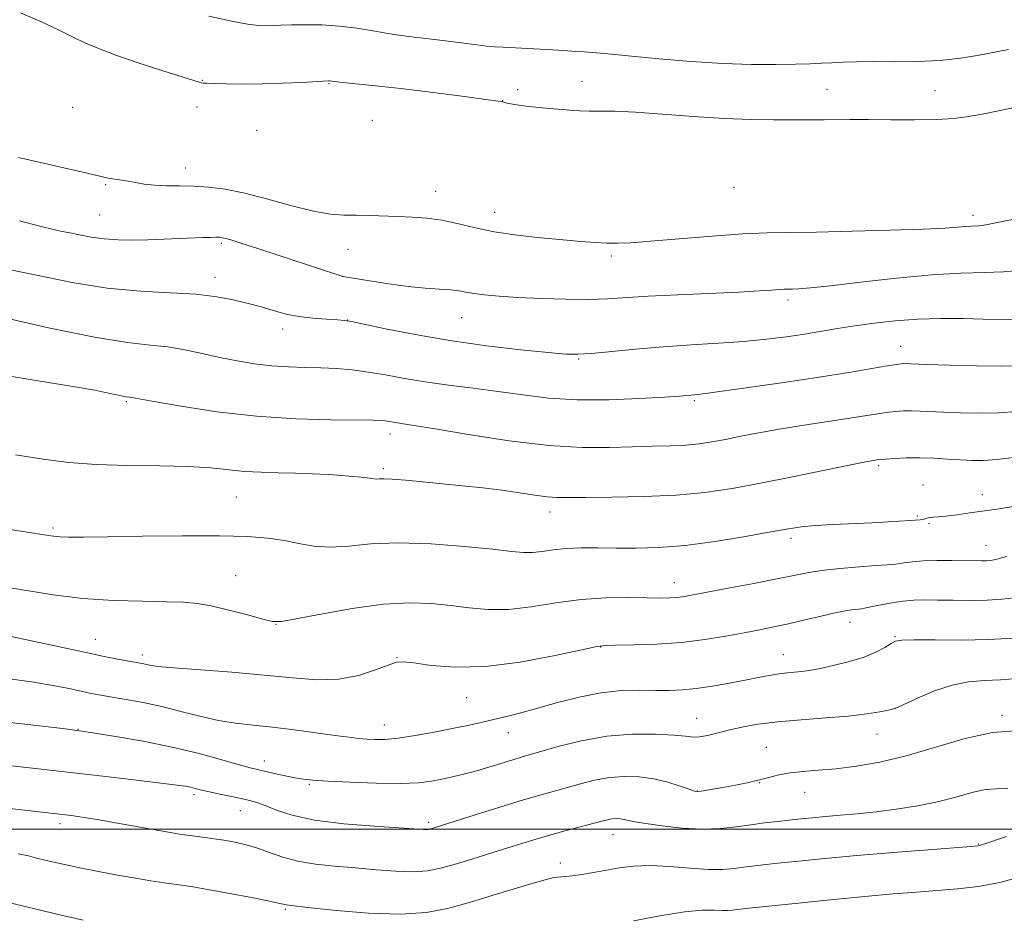
# Model space of a CAD drawing. Extents: x 2159800 to 2162700, y 294800 to 297700.
# Drawn here: x 2160088 to 2160275, y 296983 to 297153 of the extents above; entities that cross this region are included whole.
import ezdxf

# ---------------------------------------------------------------- set-up
doc = ezdxf.new("R2010")
doc.units = 0
doc.header["$MEASUREMENT"] = 0
for name, color, linetype, lineweight in [('CONTOUR INDEX', 41, 'Continuous', 13), ('CONTOUR INTERMEDIATE', 44, 'Continuous', 0), ('GRID LINE', 7, 'Continuous', 0), ('SPOT ELEVATION DTM', 2, 'Continuous', 13)]:
    doc.layers.add(name, color=color, linetype=linetype, lineweight=lineweight)

msp = doc.modelspace()

# ---------------------------------------------------------------- linework, layer by layer
at = {"layer": 'CONTOUR INDEX', "flags": 128}
for points, elevation in [([(2160088.091, 297115.276), (2160091.97, 297114.213), (2160094.514, 297113.59), (2160096.161, 297113.256), (2160097.619, 297112.9849), (2160099.456, 297112.608), (2160101.679, 297112.183), (2160104.156, 297111.831), (2160106.778, 297111.6411), (2160109.532, 297111.594), (2160112.43, 297111.646), (2160115.436, 297111.753), (2160122.839, 297112.08), (2160124.275, 297112.127), (2160125.2741, 297112.145), (2160125.956, 297112.133), (2160126.532, 297112.06), (2160127.238, 297111.889), (2160128.336, 297111.566), (2160130.203, 297110.977), (2160133.245, 297109.991), (2160149.363, 297104.719), (2160151.704, 297104.323), (2160154.492, 297103.864), (2160158.043, 297103.319), (2160161.718, 297102.837), (2160164.978, 297102.525), (2160167.682, 297102.333), (2160169.791, 297102.17), (2160171.338, 297101.966), (2160172.657, 297101.723), (2160174.156, 297101.466), (2160176.196, 297101.213), (2160178.946, 297100.972), (2160182.531, 297100.746), (2160186.9421, 297100.547), (2160191.643, 297100.411), (2160195.966, 297100.383), (2160199.51, 297100.489), (2160207.192, 297100.967), (2160212.833, 297101.2489), (2160224.45, 297101.772), (2160228.2539, 297101.979), (2160230.618, 297102.136), (2160232.04, 297102.241), (2160232.98, 297102.2929), (2160233.733, 297102.313), (2160234.557, 297102.324), (2160235.773, 297102.365), (2160237.955, 297102.531), (2160241.737, 297102.932), (2160247.455, 297103.619), (2160254.231, 297104.406), (2160260.884, 297105.0449), (2160266.465, 297105.365), (2160270.946, 297105.484), (2160274.533, 297105.596), (2160277.43, 297105.848)], 1130), ([(2160073.37, 297058.812), (2160092.762, 297055.757), (2160094.509, 297055.508), (2160095.77, 297055.403), (2160097.433, 297055.355), (2160100.208, 297055.352), (2160104.765, 297055.401), (2160111.407, 297055.498), (2160118.992, 297055.582), (2160126.013, 297055.58), (2160131.319, 297055.43), (2160135.183, 297055.125), (2160138.236, 297054.67), (2160141.035, 297054.107), (2160143.86, 297053.6191), (2160146.921, 297053.427), (2160150.435, 297053.655), (2160154.658, 297054.0529), (2160159.855, 297054.275), (2160166.061, 297054.071), (2160172.396, 297053.579), (2160177.753, 297053.034), (2160181.335, 297052.633), (2160183.599, 297052.429), (2160185.315, 297052.436), (2160187.132, 297052.644), (2160189.228, 297052.9419), (2160191.664, 297053.193), (2160194.483, 297053.295), (2160197.658, 297053.286), (2160201.146, 297053.236), (2160204.947, 297053.224), (2160209.23, 297053.365), (2160214.208, 297053.781), (2160219.909, 297054.536), (2160225.619, 297055.457), (2160230.4411, 297056.311), (2160233.785, 297056.917), (2160236.276, 297057.305), (2160238.8469, 297057.556), (2160242.1799, 297057.742), (2160249.605, 297058.052), (2160252.661, 297058.218), (2160256.809, 297058.5), (2160258.73, 297058.616), (2160259.217, 297058.684), (2160259.608, 297058.8), (2160260.002, 297058.937), (2160260.487, 297059.051), (2160261.1601, 297059.118), (2160262.157, 297059.185), (2160263.624, 297059.321), (2160265.653, 297059.575), (2160268.121, 297059.919), (2160273.676, 297060.714), (2160276.445, 297061.138)], 1120), ([(2160083.261, 297012.403), (2160104.474, 297009.976), (2160110.234, 297009.306), (2160114.895, 297008.751), (2160117.871, 297008.376), (2160119.539, 297008.134), (2160120.516, 297007.946), (2160121.356, 297007.746), (2160122.37, 297007.493), (2160123.803, 297007.155), (2160125.792, 297006.719), (2160130.09, 297005.807), (2160131.694, 297005.448), (2160133.087, 297005.056), (2160134.648, 297004.483), (2160136.753, 297003.636), (2160139.752, 297002.656), (2160143.987, 297001.742), (2160149.532, 297001.049), (2160155.379, 297000.5711), (2160164.605, 296999.978), (2160165.197, 296999.955), (2160165.58, 296999.982), (2160165.926, 297000.051), (2160166.298, 297000.156), (2160168.042, 297000.699), (2160174.416, 297002.713), (2160179.124, 297004.1879), (2160183.559, 297005.549), (2160186.947, 297006.543), (2160194.379, 297008.618), (2160197.055, 297009.287), (2160199.843, 297009.784), (2160202.674, 297009.995), (2160205.503, 297009.905), (2160208.286, 297009.522), (2160210.946, 297008.89), (2160213.2679, 297008.173), (2160214.998, 297007.57), (2160216.002, 297007.235), (2160216.61, 297007.1379), (2160217.265, 297007.207), (2160218.328, 297007.379), (2160219.812, 297007.6331), (2160221.644, 297007.963), (2160223.735, 297008.357), (2160225.934, 297008.805), (2160228.0719, 297009.2929), (2160230.041, 297009.803), (2160231.984, 297010.282), (2160234.105, 297010.673), (2160236.58, 297010.944), (2160239.477, 297011.174), (2160242.832, 297011.469), (2160246.6881, 297011.939), (2160251.09, 297012.707), (2160256.086, 297013.9001), (2160267.248, 297017.192), (2160272.416, 297018.342), (2160276.679, 297018.624)], 1110)]:
    msp.add_lwpolyline(points, dxfattribs=dict(at, elevation=elevation))
at = {"layer": 'CONTOUR INTERMEDIATE', "flags": 128}
for points, elevation in [([(2160088.298, 297154.678), (2160092.38, 297152.885), (2160095.596, 297151.351), (2160098.2361, 297150.044), (2160100.625, 297148.91), (2160103.224, 297147.808), (2160106.528, 297146.577), (2160110.784, 297145.129), (2160115.253, 297143.675), (2160121.148, 297141.81), (2160122.162, 297141.505), (2160122.569, 297141.406), (2160122.907, 297141.359), (2160123.583, 297141.319), (2160124.967, 297141.27), (2160127.322, 297141.203), (2160130.474, 297141.157), (2160134.144, 297141.181), (2160138.009, 297141.304), (2160141.585, 297141.478), (2160146.6099, 297141.755), (2160146.845, 297141.75), (2160147.704, 297141.652), (2160151.776, 297141.236), (2160155.533, 297140.84), (2160160.338, 297140.293), (2160165.937, 297139.6081), (2160171.44, 297138.905), (2160178.268, 297138.006), (2160179.349, 297137.841), (2160179.846, 297137.721), (2160180.46, 297137.551), (2160181.469, 297137.33), (2160183.049, 297137.083), (2160185.277, 297136.832), (2160187.832, 297136.595), (2160192.3631, 297136.219), (2160194.18, 297136.105), (2160196.003, 297136.051), (2160198.1161, 297136.049), (2160200.904, 297136.014), (2160204.774, 297135.842), (2160209.937, 297135.474), (2160215.812, 297135.023), (2160221.621, 297134.642), (2160226.709, 297134.448), (2160230.9229, 297134.396), (2160240.524, 297134.4039), (2160245.467, 297134.465), (2160248.929, 297134.463), (2160253.158, 297134.416), (2160257.658, 297134.384), (2160261.801, 297134.442), (2160265.132, 297134.651), (2160267.893, 297135.004), (2160270.502, 297135.473), (2160273.253, 297136.025), (2160280.039, 297137.426)], 1136), ([(2160123.971, 297153.994), (2160128.587, 297153.015), (2160131.682, 297152.4551), (2160133.552, 297152.24), (2160134.827, 297152.217), (2160136.071, 297152.253), (2160137.586, 297152.309), (2160139.607, 297152.37), (2160142.2839, 297152.409), (2160145.424, 297152.362), (2160148.745, 297152.153), (2160152, 297151.7429), (2160155.075, 297151.226), (2160157.887, 297150.733), (2160160.419, 297150.358), (2160162.909, 297150.053), (2160165.659, 297149.734), (2160168.834, 297149.345), (2160174.757, 297148.595), (2160176.634, 297148.372), (2160178.087, 297148.234), (2160179.7141, 297148.125), (2160190.197, 297147.568), (2160192.724, 297147.419), (2160195.103, 297147.255), (2160197.447, 297147.062), (2160200.238, 297146.8039), (2160204.053, 297146.441), (2160209.242, 297145.962), (2160215.255, 297145.463), (2160221.319, 297145.071), (2160226.77, 297144.878), (2160231.397, 297144.8469), (2160235.101, 297144.907), (2160237.867, 297144.9969), (2160240.024, 297145.102), (2160241.985, 297145.213), (2160244.13, 297145.32), (2160246.699, 297145.401), (2160249.9, 297145.43), (2160253.8331, 297145.405), (2160258.177, 297145.425), (2160262.505, 297145.614), (2160266.456, 297146.05), (2160269.937, 297146.634), (2160275.464, 297147.723)], 1138), ([(2160087.889, 297127.242), (2160092.046, 297126.278), (2160100.942, 297124.277), (2160104.909, 297123.359), (2160105.732, 297123.194), (2160107.512, 297122.957), (2160108.662, 297122.775), (2160110.046, 297122.508), (2160111.7, 297122.222), (2160113.663, 297122.003), (2160115.948, 297121.911), (2160118.481, 297121.885), (2160121.168, 297121.833), (2160123.971, 297121.662), (2160127.087, 297121.259), (2160130.772, 297120.508), (2160135.135, 297119.369), (2160139.686, 297118.111), (2160143.79, 297117.0781), (2160146.989, 297116.524), (2160149.543, 297116.332), (2160151.889, 297116.298), (2160154.379, 297116.25), (2160159.749, 297116.076), (2160162.494, 297115.968), (2160165.266, 297115.767), (2160168.092, 297115.376), (2160171.0271, 297114.739), (2160174.258, 297113.961), (2160178.003, 297113.189), (2160182.352, 297112.544), (2160186.887, 297112.034), (2160191.065, 297111.638), (2160194.463, 297111.34), (2160197.166, 297111.134), (2160199.38, 297111.019), (2160201.406, 297110.998), (2160203.911, 297111.106), (2160207.657, 297111.383), (2160219.3021, 297112.355), (2160225.131, 297112.774), (2160229.767, 297112.989), (2160234.025, 297113.07), (2160239.123, 297113.132), (2160245.822, 297113.268), (2160253.06, 297113.4641), (2160259.3209, 297113.684), (2160263.4649, 297113.894), (2160265.865, 297114.072), (2160267.271, 297114.1949), (2160268.315, 297114.255), (2160269.823, 297114.298), (2160270.452, 297114.363), (2160271.511, 297114.553), (2160290.805, 297118.393)], 1132), ([(2160086.065, 297106.037), (2160091.606, 297104.889), (2160098.05, 297103.598), (2160104.723, 297102.5231), (2160111.032, 297101.918), (2160116.711, 297101.6129), (2160121.575, 297101.333), (2160125.492, 297100.872), (2160128.548, 297100.292), (2160130.884, 297099.724), (2160132.659, 297099.264), (2160134.109, 297098.87), (2160135.49, 297098.466), (2160137.031, 297098.001), (2160138.858, 297097.521), (2160141.07, 297097.1021), (2160143.668, 297096.797), (2160146.255, 297096.598), (2160148.335, 297096.478), (2160149.664, 297096.387), (2160150.999, 297096.179), (2160153.348, 297095.689), (2160157.462, 297094.81), (2160163.069, 297093.696), (2160169.641, 297092.5619), (2160176.589, 297091.589), (2160183.092, 297090.829), (2160188.265, 297090.301), (2160191.577, 297090.018), (2160193.895, 297089.971), (2160196.436, 297090.144), (2160204.825, 297090.9691), (2160210.037, 297091.414), (2160215.358, 297091.7641), (2160220.53, 297092.066), (2160225.333, 297092.3959), (2160229.604, 297092.812), (2160233.39, 297093.296), (2160236.794, 297093.81), (2160243.04, 297094.837), (2160246.335, 297095.355), (2160250.006, 297095.872), (2160254.017, 297096.324), (2160258.275, 297096.635), (2160262.653, 297096.753), (2160266.886, 297096.73), (2160270.676, 297096.642), (2160276.163, 297096.495)], 1128), ([(2160084.153, 297097.127), (2160093.599, 297095.004), (2160102.302, 297093.2071), (2160108.551, 297092.192), (2160112.829, 297091.718), (2160116.166, 297091.372), (2160119.414, 297090.831), (2160122.717, 297090.129), (2160126.0371, 297089.39), (2160129.343, 297088.724), (2160132.619, 297088.182), (2160135.857, 297087.8), (2160139.045, 297087.592), (2160142.165, 297087.492), (2160145.197, 297087.41), (2160148.145, 297087.266), (2160151.094, 297087.013), (2160154.1539, 297086.614), (2160157.43, 297086.05), (2160161.01, 297085.392), (2160164.978, 297084.728), (2160169.371, 297084.125), (2160174.033, 297083.548), (2160178.765, 297082.938), (2160183.45, 297082.274), (2160188.326, 297081.6851), (2160193.717, 297081.338), (2160199.726, 297081.342), (2160205.583, 297081.576), (2160210.293, 297081.864), (2160213.15, 297082.063), (2160215.998, 297082.291), (2160217.552, 297082.469), (2160220.799, 297082.899), (2160226.236, 297083.664), (2160232.934, 297084.64), (2160239.6099, 297085.652), (2160245.195, 297086.549), (2160252.4571, 297087.785), (2160254.211, 297088.068), (2160255.106, 297088.181), (2160255.581, 297088.198), (2160259.943, 297088.039), (2160264.267, 297087.903), (2160269.398, 297087.778), (2160274.102, 297087.734), (2160277.437, 297087.817)], 1126), ([(2160086.61, 297085.79), (2160094.34, 297084.533), (2160099.419, 297083.689), (2160102.337, 297083.172), (2160104.1, 297082.823), (2160107.699, 297082.044), (2160108.322, 297081.935), (2160108.9951, 297081.856), (2160109.403, 297081.7869), (2160113.571, 297081.025), (2160118.712, 297080.128), (2160125.486, 297079.095), (2160133.018, 297078.224), (2160140.46, 297077.741), (2160147.064, 297077.561), (2160155.121, 297077.496), (2160156.627, 297077.444), (2160157.403, 297077.3591), (2160159.704, 297076.958), (2160160.793, 297076.803), (2160162.874, 297076.49), (2160166.837, 297075.845), (2160173.184, 297074.786), (2160180.8599, 297073.602), (2160188.419, 297072.677), (2160194.72, 297072.289), (2160199.838, 297072.295), (2160204.151, 297072.45), (2160207.972, 297072.559), (2160211.363, 297072.643), (2160214.316, 297072.776), (2160216.878, 297073.018), (2160219.287, 297073.379), (2160221.831, 297073.855), (2160224.757, 297074.436), (2160228.137, 297075.092), (2160232.005, 297075.786), (2160236.307, 297076.483), (2160244.609, 297077.748), (2160250.294, 297078.658), (2160252.314, 297078.958), (2160254.035, 297079.153), (2160255.5891, 297079.254), (2160257.097, 297079.272), (2160258.702, 297079.222), (2160263.152, 297079.003), (2160266.392, 297078.8849), (2160270.04, 297078.83), (2160273.67, 297078.899), (2160276.944, 297079.129)], 1124), ([(2160087.3459, 297070.932), (2160092.579, 297070.111), (2160097.461, 297069.479), (2160102.647, 297069.074), (2160108.551, 297068.899), (2160114.623, 297068.831), (2160120.072, 297068.717), (2160124.327, 297068.448), (2160130.738, 297067.796), (2160133.861, 297067.623), (2160137.098, 297067.536), (2160140.37, 297067.461), (2160143.582, 297067.337), (2160146.5779, 297067.174), (2160149.185, 297066.9989), (2160151.2681, 297066.834), (2160152.847, 297066.684), (2160153.98, 297066.551), (2160155.26, 297066.358), (2160155.691, 297066.33), (2160156.21, 297066.356), (2160157.113, 297066.376), (2160158.723, 297066.314), (2160161.259, 297066.116), (2160164.522, 297065.81), (2160172.041, 297065.063), (2160175.849, 297064.658), (2160179.487, 297064.22), (2160182.817, 297063.751), (2160185.7161, 297063.317), (2160188.071, 297063.001), (2160189.935, 297062.856), (2160192.044, 297062.836), (2160195.307, 297062.866), (2160200.312, 297062.901), (2160206.378, 297063.007), (2160212.504, 297063.279), (2160217.96, 297063.796), (2160223.091, 297064.565), (2160228.511, 297065.578), (2160234.559, 297066.79), (2160245.255, 297068.982), (2160248.133, 297069.559), (2160249.5229, 297069.82), (2160250.537, 297069.98), (2160251.13, 297070.046), (2160252.171, 297070.1311), (2160253.859, 297070.238), (2160256.072, 297070.327), (2160258.613, 297070.347), (2160261.288, 297070.264), (2160263.927, 297070.117), (2160266.361, 297069.966), (2160268.517, 297069.868), (2160270.683, 297069.881), (2160273.239, 297070.0641), (2160276.452, 297070.441)], 1122), ([(2160085.201, 297045.952), (2160089.431, 297045.1999), (2160094.489, 297044.4021), (2160100.0939, 297043.743), (2160105.9111, 297043.36), (2160111.393, 297043.188), (2160115.937, 297043.11), (2160119.181, 297043.011), (2160121.722, 297042.777), (2160124.3959, 297042.291), (2160127.767, 297041.499), (2160131.307, 297040.589), (2160134.217, 297039.813), (2160136.04, 297039.385), (2160137.701, 297039.384), (2160140.468, 297039.855), (2160145.2, 297040.7721), (2160151.119, 297041.824), (2160157.04, 297042.632), (2160162.029, 297042.912), (2160166.178, 297042.758), (2160169.83, 297042.361), (2160173.312, 297041.914), (2160176.87, 297041.612), (2160180.73, 297041.656), (2160185.049, 297042.158), (2160189.703, 297042.886), (2160194.496, 297043.521), (2160199.205, 297043.8239), (2160203.497, 297043.87), (2160207.013, 297043.814), (2160209.511, 297043.785), (2160211.218, 297043.809), (2160212.485, 297043.889), (2160213.698, 297044.04), (2160215.405, 297044.334), (2160222.382, 297045.645), (2160227.19, 297046.562), (2160231.567, 297047.4219), (2160234.776, 297048.0831), (2160237.332, 297048.58), (2160240.063, 297048.99), (2160243.527, 297049.37), (2160247.2181, 297049.702), (2160250.357, 297049.946), (2160253.6189, 297050.166), (2160254.579, 297050.2729), (2160255.729, 297050.4549), (2160257.2649, 297050.666), (2160259.319, 297050.836), (2160261.921, 297050.913), (2160264.704, 297050.919), (2160270.341, 297050.856), (2160271.284, 297050.8699), (2160272.121, 297050.9341), (2160273.258, 297051.152), (2160275.145, 297051.642)], 1118), ([(2160086.514, 297036.511), (2160090.91, 297035.595), (2160100.401, 297033.523), (2160104.157, 297032.737), (2160107.011, 297032.173), (2160111.327, 297031.374), (2160112.786, 297031.059), (2160114.315, 297030.838), (2160117.321, 297030.547), (2160128.293, 297029.727), (2160134.435, 297029.211), (2160139.815, 297028.675), (2160144.447, 297028.335), (2160148.562, 297028.446), (2160152.307, 297029.156), (2160155.513, 297030.174), (2160157.93, 297031.102), (2160159.49, 297031.6221), (2160160.842, 297031.728), (2160162.819, 297031.497), (2160166.0881, 297031.051), (2160170.659, 297030.7091), (2160176.379, 297030.838), (2160182.924, 297031.664), (2160189.288, 297032.855), (2160194.295, 297033.937), (2160197.2, 297034.549), (2160198.977, 297034.783), (2160201.032, 297034.845), (2160204.423, 297034.913), (2160208.813, 297035.079), (2160213.515, 297035.408), (2160217.946, 297035.936), (2160221.931, 297036.578), (2160225.398, 297037.22), (2160228.342, 297037.781), (2160231.034, 297038.319), (2160233.811, 297038.926), (2160236.885, 297039.653), (2160239.959, 297040.395), (2160242.6109, 297041.006), (2160244.519, 297041.38), (2160245.765, 297041.561), (2160247.034, 297041.672), (2160247.646, 297041.762), (2160248.771, 297041.978), (2160250.673, 297042.363), (2160253.044, 297042.813), (2160255.436, 297043.1921), (2160257.537, 297043.394), (2160259.593, 297043.449), (2160261.986, 297043.423), (2160264.966, 297043.3769), (2160268.251, 297043.357), (2160271.423, 297043.408), (2160274.175, 297043.569), (2160276.623, 297043.864)], 1116), ([(2160086.237, 297028.51), (2160090.7431, 297027.869), (2160094.441, 297027.242), (2160097.414, 297026.651), (2160099.779, 297026.143), (2160101.696, 297025.744), (2160103.513, 297025.4), (2160105.624, 297025.031), (2160108.326, 297024.571), (2160111.526, 297023.98), (2160115.032, 297023.232), (2160118.664, 297022.328), (2160122.284, 297021.403), (2160125.764, 297020.622), (2160129.047, 297020.098), (2160132.361, 297019.723), (2160136.002, 297019.336), (2160140.121, 297018.822), (2160147.87, 297017.755), (2160150.482, 297017.4151), (2160152.349, 297017.208), (2160153.875, 297017.08), (2160155.44, 297016.999), (2160157.335, 297017.029), (2160159.827, 297017.259), (2160163.053, 297017.74), (2160166.641, 297018.383), (2160170.0849, 297019.061), (2160173.007, 297019.675), (2160175.529, 297020.237), (2160177.896, 297020.789), (2160180.344, 297021.374), (2160183.073, 297022.062), (2160186.269, 297022.925), (2160190.037, 297023.984), (2160194.141, 297025.046), (2160198.26, 297025.862), (2160202.118, 297026.259), (2160205.602, 297026.345), (2160208.646, 297026.302), (2160211.251, 297026.293), (2160213.693, 297026.392), (2160216.321, 297026.655), (2160219.361, 297027.111), (2160222.564, 297027.68), (2160225.562, 297028.2571), (2160228.071, 297028.752), (2160230.152, 297029.146), (2160231.95, 297029.436), (2160233.578, 297029.626), (2160236.2449, 297029.856), (2160237.269, 297029.984), (2160238.417, 297030.192), (2160240.083, 297030.537), (2160242.513, 297031.063), (2160245.355, 297031.758), (2160248.108, 297032.598), (2160250.361, 297033.537), (2160252.062, 297034.446), (2160253.248, 297035.179), (2160254.087, 297035.627), (2160255.261, 297035.834), (2160257.579, 297035.883), (2160261.565, 297035.858), (2160266.595, 297035.848), (2160271.757, 297035.943), (2160276.287, 297036.203)], 1114), ([(2160081.811, 297020.745), (2160096.332, 297019.065), (2160098.966, 297018.726), (2160101.981, 297018.278), (2160106.303, 297017.585), (2160111.554, 297016.657), (2160117.033, 297015.548), (2160122.108, 297014.329), (2160126.423, 297013.161), (2160129.692, 297012.226), (2160131.785, 297011.645), (2160133.193, 297011.291), (2160136.372, 297010.572), (2160138.415, 297010.121), (2160140.316, 297009.726), (2160141.886, 297009.461), (2160143.694, 297009.281), (2160146.4949, 297009.1109), (2160150.742, 297008.906), (2160155.681, 297008.73), (2160160.2521, 297008.676), (2160163.657, 297008.8111), (2160166.122, 297009.1), (2160168.133, 297009.483), (2160170.108, 297009.916), (2160172.198, 297010.4199), (2160174.489, 297011.0331), (2160176.996, 297011.767), (2160181.5719, 297013.167), (2160183.159, 297013.638), (2160190.322, 297015.709), (2160194.594, 297016.775), (2160199.352, 297017.62), (2160204.1661, 297018.01), (2160208.558, 297018.03), (2160212.039, 297017.848), (2160214.299, 297017.623), (2160215.742, 297017.467), (2160216.952, 297017.485), (2160218.417, 297017.748), (2160220.232, 297018.2), (2160222.4, 297018.754), (2160224.947, 297019.33), (2160228.008, 297019.88), (2160231.745, 297020.362), (2160236.193, 297020.752), (2160240.872, 297021.095), (2160245.174, 297021.452), (2160248.604, 297021.86), (2160251.1131, 297022.265), (2160252.765, 297022.589), (2160253.725, 297022.808), (2160254.56, 297023.1171), (2160258.338, 297024.89), (2160261.448, 297026.205), (2160264.765, 297027.307), (2160267.897, 297027.9089), (2160270.901, 297028.156), (2160273.945, 297028.306), (2160277.113, 297028.552)], 1112), ([(2160085.076, 297004.069), (2160090.151, 297003.471), (2160097.916, 297002.576), (2160099.931, 297002.296), (2160102.812, 297001.835), (2160106.673, 297001.16), (2160114.512, 296999.743), (2160117.0341, 296999.304), (2160118.792, 296999.028), (2160120.399, 296998.805), (2160124.5299, 296998.249), (2160126.785, 296997.915), (2160128.945, 296997.544), (2160131.05, 296997.077), (2160133.19, 296996.441), (2160135.458, 296995.606), (2160137.972, 296994.709), (2160140.855, 296993.929), (2160144.184, 296993.392), (2160147.861, 296993.025), (2160151.744, 296992.701), (2160155.671, 296992.339), (2160159.4061, 296992.033), (2160162.694, 296991.923), (2160165.398, 296992.116), (2160167.842, 296992.603), (2160170.467, 296993.3459), (2160173.582, 296994.292), (2160176.969, 296995.338), (2160183.247, 296997.301), (2160186.01, 296998.148), (2160188.783, 296998.956), (2160191.694, 296999.752), (2160198.436, 297001.527), (2160199.517, 297001.798), (2160200.334, 297001.948), (2160201.113, 297002.006), (2160201.892, 297001.981), (2160202.658, 297001.876), (2160204.689, 297001.421), (2160206.729, 297001.058), (2160209.85, 297000.62), (2160213.626, 297000.232), (2160217.465, 297000.044), (2160220.894, 297000.156), (2160223.921, 297000.478), (2160226.675, 297000.867), (2160229.264, 297001.208), (2160231.703, 297001.494), (2160236.143, 297001.967), (2160238.337, 297002.184), (2160240.768, 297002.405), (2160243.596, 297002.6459), (2160246.821, 297002.937), (2160250.406, 297003.312), (2160254.278, 297003.801), (2160258.234, 297004.425), (2160262.035, 297005.2), (2160265.477, 297006.103), (2160268.492, 297006.949), (2160271.049, 297007.515), (2160273.197, 297007.677), (2160275.3161, 297007.711)], 1108), ([(2160087.836, 296995.3509), (2160089.784, 296994.933), (2160091.565, 296994.486), (2160093.734, 296993.9589), (2160096.39, 296993.354), (2160099.517, 296992.69), (2160103.045, 296991.992), (2160106.687, 296991.311), (2160110.097, 296990.7091), (2160113.006, 296990.23), (2160115.433, 296989.86), (2160119.285, 296989.318), (2160121.326, 296989.008), (2160124.118, 296988.533), (2160127.934, 296987.834), (2160132.041, 296987.052), (2160135.453, 296986.38), (2160137.4439, 296985.963), (2160138.687, 296985.666), (2160139.121, 296985.602), (2160143.24, 296985.142), (2160148.146, 296984.606), (2160154.206, 296984.089), (2160160.192, 296983.891), (2160165.1751, 296984.237), (2160169.429, 296985.053), (2160173.525, 296986.189), (2160177.8429, 296987.487), (2160185.428, 296989.789), (2160187.707, 296990.442), (2160189.08, 296990.782), (2160189.946, 296990.928), (2160190.68, 296990.993), (2160191.551, 296991.055), (2160192.804, 296991.186), (2160194.605, 296991.438), (2160196.821, 296991.794), (2160201.728, 296992.661), (2160204.437, 296993.008), (2160207.594, 296993.13), (2160211.304, 296992.956), (2160215.167, 296992.642), (2160218.662, 296992.403), (2160221.397, 296992.399), (2160223.507, 296992.572), (2160225.261, 296992.812), (2160226.952, 296993.033), (2160228.98, 296993.264), (2160231.771, 296993.559), (2160235.67, 296993.96), (2160240.688, 296994.451), (2160246.754, 296995.0029), (2160253.608, 296995.577), (2160260.241, 296996.104), (2160268.407, 296996.737), (2160269.674, 296996.859), (2160270.188, 296996.97), (2160270.825, 296997.181), (2160275.087, 296998.658)], 1106), ([(2160204.423, 296982.658), (2160209.4051, 296983.595), (2160214.058, 296984.334), (2160217.4469, 296984.652), (2160219.698, 296984.668), (2160221.2, 296984.593), (2160222.297, 296984.591), (2160223.144, 296984.661), (2160224.6401, 296984.8571), (2160226.257, 296985.033), (2160235.032, 296985.94), (2160241.713, 296986.6159), (2160248.263, 296987.256), (2160253.648, 296987.745), (2160258.05, 296988.106), (2160261.952, 296988.394), (2160265.787, 296988.6879), (2160269.7801, 296989.16), (2160274.1061, 296990.004), (2160278.827, 296991.323)], 1104), ([(2160086.234, 296986.087), (2160091.013, 296984.915), (2160095.971, 296983.741), (2160100.15, 296982.775)], 1104)]:
    msp.add_lwpolyline(points, dxfattribs=dict(at, elevation=elevation))
at = {"layer": 'GRID LINE', "flags": 128}
msp.add_lwpolyline([(2162500, 297000), (2160000, 297000)], dxfattribs=at)
at = {"layer": 'SPOT ELEVATION DTM'}
for p in [(2160122.72, 297141.89, 1136.1), (2160146.75, 297141.23, 1135.9), (2160194.64, 297141.71, 1136.92), (2160182.49, 297140.07, 1136.49), (2160241.06, 297140.18, 1137.09), (2160261.54, 297139.9, 1137.13), (2160179.63, 297137.99, 1136.03), (2160098.14, 297136.75, 1133.93), (2160121.74, 297136.82, 1135.13), (2160154.95, 297134.29, 1134.66), (2160133.03, 297132.41, 1134.46), (2160119.53, 297125.25, 1132.66), (2160104.4, 297122.13, 1131.77), (2160166.95, 297120.82, 1132.74), (2160223.48, 297121.59, 1133.56), (2160178.14, 297116.87, 1132.68), (2160103.28, 297116.39, 1130.98), (2160268.74, 297116.3, 1132.46), (2160126.35, 297111, 1129.76), (2160150.3, 297109.84, 1131.03), (2160200.19, 297108.57, 1131.63), (2160125.12, 297104.58, 1128.58), (2160149.32, 297104.77, 1130.01), (2160233.69, 297100.27, 1129.62), (2160150.28, 297096.46, 1128.02), (2160171.84, 297096.91, 1129.21), (2160137.93, 297094.79, 1127.46), (2160255.02, 297091.5, 1126.74), (2160194.03, 297089.06, 1127.85), (2160215.92, 297081.18, 1125.77), (2160108.35, 297081, 1123.82), (2160158.28, 297074.86, 1123.46), (2160157.05, 297068.33, 1122.31), (2160250.86, 297068.86, 1121.73), (2160259.28, 297065.22, 1120.8), (2160129.19, 297062.96, 1121.08), (2160270.48, 297063.41, 1120.58), (2160188.57, 297060.09, 1121.42), (2160258.2, 297059.36, 1120.18), (2160094.46, 297057.04, 1120.28), (2160260.42, 297057.86, 1119.83), (2160234.28, 297055.11, 1119.61), (2160271.23, 297053.78, 1118.78), (2160129.04, 297048.02, 1118.82), (2160212.14, 297046.73, 1118.67), (2160136.72, 297038.81, 1117.96), (2160245.42, 297039.22, 1115.42), (2160253.96, 297036.5, 1114.13), (2160102.45, 297036, 1116.8), (2160111.34, 297032.99, 1116.44), (2160198.2, 297034.53, 1115.94), (2160232.8, 297033.09, 1114.77), (2160159.61, 297032.48, 1116.07), (2160172.79, 297024.91, 1115.17), (2160254, 297022.89, 1112.01), (2160274.24, 297021.58, 1110.29), (2160157.2, 297019.75, 1114.69), (2160216.4, 297021.04, 1112.79), (2160099.17, 297018.91, 1112.04), (2160180.69, 297018.29, 1113.31), (2160250.55, 297018.03, 1111.22), (2160229.56, 297015.49, 1110.89), (2160134.49, 297012.95, 1112.63), (2160142.98, 297008.5, 1111.82), (2160228.34, 297008.83, 1109.94), (2160216.49, 297007.22, 1110.04), (2160236.88, 297007.02, 1109.25), (2160121.16, 297006.54, 1109.63), (2160129.95, 297003.49, 1109.23), (2160095.75, 297001.08, 1107.57), (2160165.61, 297001.28, 1110.33), (2160200.52, 296998.97, 1107.24), (2160269.75, 296997.23, 1106.1), (2160190.58, 296993.59, 1106.53), (2160138.47, 296984.84, 1105.8)]:
    msp.add_point(p, dxfattribs=at)

doc.saveas('drawing.dxf')
